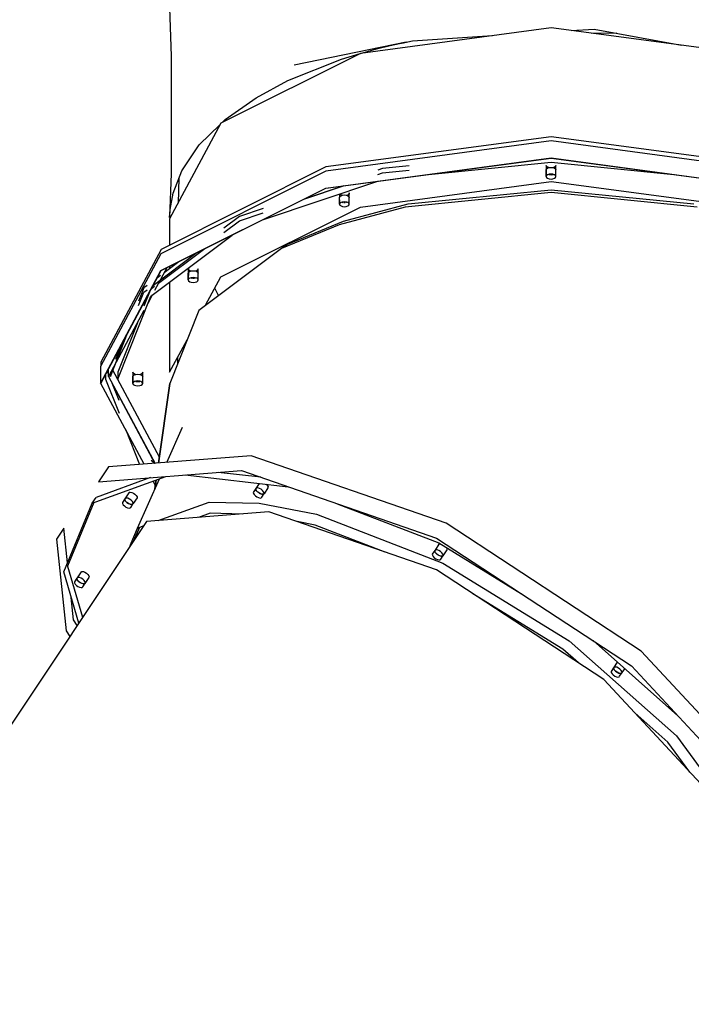
# Model space of a CAD drawing. Units: millimetres. Extents: x -16065 to 20410, y -8192 to 16797.
# Drawn here: x -12323 to -11637, y 8611 to 9616 of the extents above; entities that cross this region are included whole.
import ezdxf

# ---------------------------------------------------------------- set-up
doc = ezdxf.new("R2010")
doc.units = ezdxf.units.MM
doc.layers.add('PV-125454', color=7, linetype='Continuous')
doc.styles.get("Standard").update_dxf_attribs({"font": 'arial.ttf'})
doc.dimstyles.new('Kopia ISO-25', dxfattribs={"dimtxt": 400, "dimasz": 210, "dimexe": 1.25, "dimexo": 0.625, "dimgap": 80, "dimtad": 1, "dimlfac": 0.001, "dimtxsty": 'Standard', "dimblk": 'OBLIQUE', "dimcen": 2.5, "dimse1": 1, "dimse2": 1, "dimadec": 0, "dimazin": 0, "dimtfac": 1, "dimtmove": 0, "dimatfit": 3, "dimfxl": 1, "dimtfillclr": 256, "dimarcsym": 0})

# ---------------------------------------------------------------- blocks, each defined once
blk = doc.blocks.new('*U4')
at = {"layer": 'PV-125454'}
for p, q in [((-83429.9, -4570.2), (-83587, -4716)), ((-84081, -4578.3), (-84111.8, -4808.2)), ((-84076.7, -4578.2), (-84107.5, -4808.2)), ((-84090.2, -4808.2), (-84059.4, -4578.2)), ((-84090.1, -4808.2), (-84059.3, -4578.3)), ((-83572, -4726), (-83414.9, -4580.2)), ((-83500.6, -4680.2), (-83400.9, -4607.1)), ((-84196.9, -4613.4), (-84223, -4808.2)), ((-84066.2, -4808.2), (-84040.1, -4613.4)), ((-83423.1, -4629), (-83558, -4754.2)), ((-84040.1, -4659.1), (-84054.9, -4808.2)), ((-84057.8, -4808.2), (-84043.3, -4662.2)), ((-83463.5, -4666.5), (-83494.2, -4689)), ((-84221.7, -4764), (-84205.1, -4674.8)), ((-83597.8, -4765.3), (-83521, -4678.6)), ((-83597.5, -4789.6), (-83500.6, -4680.2)), ((-84085.8, -4808.2), (-84073.3, -4682.9)), ((-83494.2, -4689), (-83524, -4722.7)), ((-83587, -4716), (-83717.4, -4915.2)), ((-83702.4, -4925.2), (-83572, -4726)), ((-84217.4, -4740.9), (-84217.2, -4764.9)), ((-83575.7, -4740.5), (-83570, -4744.3)), ((-83570.5, -4741.1), (-83570.8, -4742.6)), ((-83569.7, -4739.4), (-83570.5, -4741.1)), ((-83568.6, -4737.8), (-83569.7, -4739.4)), ((-83565.1, -4735.7), (-83569.1, -4733)), ((-83567.4, -4736.6), (-83568.6, -4737.8)), ((-83566.1, -4735.8), (-83567.4, -4736.6)), ((-83566.5, -4742.2), (-83565.4, -4740.6)), ((-83565.4, -4740.6), (-83566.5, -4742.2)), ((-83565.1, -4735.7), (-83566.1, -4735.8)), ((-83565.4, -4740.6), (-83564.6, -4738.9)), ((-83564.6, -4738.9), (-83565.4, -4740.6)), ((-83564.4, -4736.2), (-83565.1, -4735.7)), ((-83565.1, -4735.7), (-83564.4, -4736.2)), ((-83561.3, -4738.2), (-83565.1, -4735.7)), ((-83564.6, -4738.9), (-83564.2, -4737.4)), ((-83564.2, -4737.4), (-83564.6, -4738.9)), ((-83564.2, -4737.4), (-83564.4, -4736.2)), ((-83564.4, -4736.2), (-83564.2, -4737.4)), ((-83561.6, -4743.1), (-83560.8, -4741.4)), ((-83560.7, -4738.7), (-83561.3, -4738.2)), ((-83560.8, -4741.4), (-83560.5, -4739.9)), ((-83560.5, -4739.9), (-83560.7, -4738.7)), ((-84217.5, -4767.3), (-84217.9, -4743.7)), ((-83570.8, -4742.6), (-83570.7, -4743.7)), ((-83570.7, -4743.7), (-83570, -4744.3)), ((-83570, -4744.3), (-83569, -4744.2)), ((-83569, -4744.2), (-83570, -4744.3)), ((-83570, -4744.3), (-83566.3, -4746.8)), ((-83569, -4744.2), (-83567.7, -4743.4)), ((-83567.7, -4743.4), (-83569, -4744.2)), ((-83567.7, -4743.4), (-83566.5, -4742.2)), ((-83566.5, -4742.2), (-83567.7, -4743.4)), ((-83566.3, -4746.8), (-83565.2, -4746.7)), ((-83565.2, -4746.7), (-83564, -4745.9)), ((-83564, -4745.9), (-83562.7, -4744.7)), ((-83562.7, -4744.7), (-83561.6, -4743.1)), ((-83558, -4754.2), (-83669.9, -4925.2)), ((-84220.2, -4787.5), (-84221.7, -4764)), ((-83575.1, -4780.3), (-83589.1, -4796.2)), ((-83676.9, -4918.7), (-83597.5, -4789.6)), ((-83589.1, -4796.2), (-83645.6, -4888)), ((-84223, -4808.2), (-84196.9, -5002.9)), ((-84111.8, -4808.2), (-84081, -5038.1)), ((-84107.5, -4808.2), (-84076.7, -5038.2)), ((-84059.4, -5038.2), (-84090.2, -4808.2)), ((-84059.3, -5038.1), (-84090.1, -4808.2)), ((-84073.3, -4933.5), (-84085.8, -4808.2)), ((-84082.5, -4803.2), (-84081.5, -4803.6)), ((-84078.1, -4803.2), (-84082.5, -4803.2)), ((-84082.5, -4803.2), (-84081.5, -4803.6)), ((-84075.5, -4803.2), (-84082.5, -4803.2)), ((-84081.5, -4803.6), (-84080.7, -4804.7)), ((-84081.5, -4803.6), (-84080.7, -4804.7)), ((-84080.7, -4811.7), (-84081.5, -4812.8)), ((-84080.7, -4811.7), (-84081.5, -4812.8)), ((-84080.7, -4804.7), (-84080.3, -4805.8)), ((-84080.7, -4804.7), (-84080.3, -4805.8)), ((-84080.3, -4810.5), (-84080.7, -4811.7)), ((-84080.3, -4810.5), (-84080.7, -4811.7)), ((-84080.6, -4808.2), (-84080.4, -4806.3)), ((-84080.4, -4810.1), (-84080.6, -4808.2)), ((-84080.4, -4806.3), (-84079.9, -4804.7)), ((-84079.9, -4811.7), (-84080.4, -4810.1)), ((-84079.9, -4804.7), (-84079.1, -4803.6)), ((-84079.1, -4812.8), (-84079.9, -4811.7)), ((-84079.1, -4803.6), (-84078.1, -4803.2)), ((-84071.2, -4803.2), (-84078.1, -4803.2)), ((-84071.2, -4803.2), (-84075.5, -4803.2)), ((-84073.5, -4806.3), (-84073.7, -4808.2)), ((-84073.7, -4808.2), (-84073.5, -4810.1)), ((-84073, -4804.7), (-84073.5, -4806.3)), ((-84073.5, -4810.1), (-84073, -4811.7)), ((-84073.4, -4805.8), (-84073.2, -4806.3)), ((-84073.2, -4806.3), (-84073.4, -4805.8)), ((-84073.2, -4810.1), (-84073.4, -4810.5)), ((-84073.4, -4810.5), (-84073.2, -4810.1)), ((-84073.2, -4806.3), (-84073, -4808.2)), ((-84073, -4808.2), (-84073.2, -4806.3)), ((-84073, -4808.2), (-84073.2, -4810.1)), ((-84073.2, -4810.1), (-84073, -4808.2)), ((-84072.2, -4803.6), (-84073, -4804.7)), ((-84073, -4811.7), (-84072.2, -4812.8)), ((-84071.2, -4803.2), (-84072.2, -4803.6)), ((-84070.2, -4803.6), (-84071.2, -4803.2)), ((-84070.2, -4803.6), (-84071.2, -4803.2)), ((-84069.4, -4804.7), (-84070.2, -4803.6)), ((-84069.4, -4804.7), (-84070.2, -4803.6)), ((-84070.2, -4812.8), (-84069.4, -4811.7)), ((-84070.2, -4812.8), (-84069.4, -4811.7)), ((-84068.9, -4806.3), (-84069.4, -4804.7)), ((-84068.9, -4806.3), (-84069.4, -4804.7)), ((-84069.4, -4811.7), (-84068.9, -4810.1)), ((-84069.4, -4811.7), (-84068.9, -4810.1)), ((-84068.7, -4808.2), (-84068.9, -4806.3)), ((-84068.7, -4808.2), (-84068.9, -4806.3)), ((-84068.9, -4810.1), (-84068.7, -4808.2)), ((-84068.9, -4810.1), (-84068.7, -4808.2)), ((-84040.1, -5002.9), (-84066.2, -4808.2)), ((-84043.3, -4954.2), (-84057.8, -4808.2)), ((-84054.9, -4808.2), (-84040.1, -4957.2)), ((-84081.5, -4812.8), (-84082.5, -4813.2)), ((-84081.5, -4812.8), (-84082.5, -4813.2)), ((-84082.5, -4813.2), (-84078.1, -4813.2)), ((-84082.5, -4813.2), (-84075.5, -4813.2)), ((-84078.1, -4813.2), (-84079.1, -4812.8)), ((-84071.2, -4813.2), (-84078.1, -4813.2)), ((-84075.5, -4813.2), (-84071.2, -4813.2)), ((-84072.2, -4812.8), (-84071.2, -4813.2)), ((-84071.2, -4813.2), (-84070.2, -4812.8)), ((-84071.2, -4813.2), (-84070.2, -4812.8)), ((-83697.4, -4922.7), (-83645.6, -4838.3)), ((-84209.6, -4949.8), (-84215, -4868)), ((-83717.4, -4915.2), (-83786.2, -5114.4)), ((-83726.6, -5047.8), (-83676.9, -4918.7)), ((-83696.5, -4921.8), (-83696.4, -4921)), ((-83696.1, -4922.7), (-83696.5, -4921.8)), ((-83692.8, -4915.2), (-83692.1, -4914.7)), ((-83692.1, -4914.7), (-83691, -4914.4)), ((-83691, -4914.4), (-83690.2, -4914.7)), ((-83690.2, -4914.7), (-83684.2, -4918.7)), ((-83688.7, -4921.1), (-83689.7, -4922.7)), ((-83687.4, -4919.7), (-83688.7, -4921.1)), ((-83686.1, -4918.7), (-83687.4, -4919.7)), ((-83685, -4918.4), (-83686.1, -4918.7)), ((-83684.5, -4918.6), (-83685, -4918.4)), ((-83684.2, -4921.6), (-83685, -4923.3)), ((-83684.7, -4918.4), (-83684.1, -4919)), ((-83681, -4920.9), (-83684.7, -4918.4)), ((-83684.5, -4922.2), (-83684.2, -4921.3)), ((-83684.2, -4918.7), (-83684.3, -4918.7)), ((-83684.2, -4918.8), (-83684.2, -4918.7)), ((-83684, -4919.3), (-83684.2, -4918.9)), ((-83683.9, -4920.1), (-83684.2, -4921.6)), ((-83684.1, -4919), (-83683.9, -4920.1)), ((-83684, -4920.6), (-83683.9, -4919.9)), ((-83680.3, -4921.5), (-83681, -4920.9)), ((-83680.5, -4924.1), (-83680.1, -4922.6)), ((-83680.1, -4922.6), (-83680.3, -4921.5)), ((-83771.2, -5124.4), (-83702.4, -4925.2)), ((-83737.4, -5026.5), (-83697.4, -4922.7)), ((-83669.9, -4925.2), (-83729, -5096.3)), ((-83696.1, -4922.7), (-83690.1, -4926.7)), ((-83690.3, -4924.4), (-83690.5, -4925.8)), ((-83690.5, -4925.8), (-83690.1, -4926.7)), ((-83689.7, -4922.7), (-83690.3, -4924.4)), ((-83690.1, -4926.7), (-83689.5, -4927)), ((-83688.6, -4926.9), (-83689.7, -4927)), ((-83689.7, -4927), (-83685.9, -4929.5)), ((-83689, -4926.9), (-83688.4, -4926.8)), ((-83687.4, -4926.2), (-83688.6, -4926.9)), ((-83687.8, -4926.4), (-83687.2, -4925.9)), ((-83686.1, -4924.9), (-83687.4, -4926.2)), ((-83686.5, -4925.3), (-83685.9, -4924.6)), ((-83685, -4923.3), (-83686.1, -4924.9)), ((-83685.9, -4929.5), (-83684.9, -4929.4)), ((-83685.4, -4923.8), (-83684.9, -4923)), ((-83684.9, -4929.4), (-83683.6, -4928.7)), ((-83683.6, -4928.7), (-83682.3, -4927.4)), ((-83682.3, -4927.4), (-83681.2, -4925.8)), ((-83681.2, -4925.8), (-83680.5, -4924.1)), ((-84207.4, -4960.6), (-84209.6, -4949.8)), ((-84206.9, -4963), (-84208.3, -4956.3)), ((-84208.3, -4956.3), (-84184.9, -5070.6)), ((-84082.1, -4953), (-84079.3, -4980.4)), ((-84075, -4980.4), (-84077.7, -4953)), ((-84025.7, -5020.1), (-84043.3, -4954.2)), ((-84040.1, -4957.2), (-84022.1, -5024.5)), ((-84204.8, -4972.5), (-84206.9, -4963)), ((-84201.7, -4985.2), (-84204.8, -4972.5)), ((-84079.3, -4980.4), (-84077.8, -4985.1)), ((-84073.4, -4985.1), (-84075, -4980.4)), ((-83688, -4977.6), (-83715.5, -5049)), ((-84197.2, -5001.7), (-84201.7, -4985.2)), ((-84027.4, -5102), (-84066.4, -4985.1)), ((-84196.9, -5002.8), (-84197.2, -5001.7)), ((-84196.9, -5002.9), (-84125.6, -5145.5)), ((-83968.8, -5145.5), (-84040.1, -5002.9)), ((-84190.9, -5022.3), (-84196.8, -5003.1)), ((-84169.1, -5077.1), (-84190.9, -5022.3)), ((-84061.8, -5019.7), (-84048.2, -5060.2)), ((-84048.5, -5059.7), (-84061.7, -5020.2)), ((-84054.5, -5014.2), (-84053.9, -5014.3)), ((-84047.6, -5014.2), (-84054.5, -5014.2)), ((-84054.2, -5014.2), (-84054.1, -5014.2)), ((-84049.9, -5014.2), (-84054.2, -5014.2)), ((-84053.9, -5014.3), (-84053.4, -5014.5)), ((-84053.4, -5014.5), (-84053, -5014.9)), ((-84053, -5014.9), (-84052.6, -5015.5)), ((-84052.3, -5022.5), (-84052.7, -5023.1)), ((-84052.6, -5015.5), (-84052.2, -5016.2)), ((-84052.4, -5019.2), (-84052.2, -5017.3)), ((-84052.2, -5021.1), (-84052.4, -5019.2)), ((-84052.1, -5021.6), (-84052.3, -5022.5)), ((-84052.2, -5017.3), (-84051.6, -5015.7)), ((-84052.2, -5016.2), (-84052, -5016.8)), ((-84051.6, -5022.7), (-84052.2, -5021.1)), ((-84052, -5021.5), (-84052.1, -5021.6)), ((-84051.6, -5015.7), (-84050.8, -5014.6)), ((-84050.8, -5023.8), (-84051.6, -5022.7)), ((-84050.8, -5014.6), (-84050, -5014.3)), ((-84050, -5014.2), (-84049.9, -5014.2)), ((-84042.9, -5014.2), (-84049.9, -5014.2)), ((-84047.4, -5014.3), (-84047.6, -5014.2)), ((-84042.9, -5014.2), (-84047.3, -5014.2)), ((-84045.2, -5017.3), (-84045.4, -5019.2)), ((-84045.4, -5019.2), (-84045.2, -5021.1)), ((-84044.7, -5015.7), (-84045.2, -5017.3)), ((-84045.2, -5021.1), (-84044.7, -5022.7)), ((-84045.1, -5016.8), (-84045, -5017.3)), ((-84045.1, -5021.5), (-84044.9, -5020.8)), ((-84045, -5021.1), (-84045.1, -5021.5)), ((-84044.9, -5017.9), (-84045, -5017)), ((-84045, -5017.3), (-84044.8, -5019.2)), ((-84044.8, -5019.2), (-84045, -5021.1)), ((-84044.8, -5019.8), (-84044.8, -5018.9)), ((-84043.9, -5014.6), (-84044.7, -5015.7)), ((-84044.7, -5022.7), (-84043.9, -5023.8)), ((-84042.9, -5014.2), (-84043.9, -5014.6)), ((-84042, -5014.6), (-84042.9, -5014.2)), ((-84042, -5014.6), (-84042.9, -5014.2)), ((-84041.2, -5015.7), (-84042, -5014.6)), ((-84041.2, -5015.7), (-84042, -5014.6)), ((-84042, -5023.8), (-84041.2, -5022.7)), ((-84042, -5023.8), (-84041.2, -5022.7)), ((-84040.6, -5017.3), (-84041.2, -5015.7)), ((-84040.6, -5017.3), (-84041.2, -5015.7)), ((-84041.2, -5022.7), (-84040.6, -5021.1)), ((-84041.2, -5022.7), (-84040.6, -5021.1)), ((-84040.4, -5019.2), (-84040.6, -5017.3)), ((-84040.4, -5019.2), (-84040.6, -5017.3)), ((-84040.6, -5021.1), (-84040.4, -5019.2)), ((-84040.6, -5021.1), (-84040.4, -5019.2)), ((-84002, -5077.9), (-84025.7, -5020.1)), ((-84053.1, -5023.6), (-84053.5, -5023.9)), ((-84053.4, -5024.2), (-84049.9, -5024.2)), ((-84052.7, -5023.1), (-84053.1, -5023.6)), ((-84049.9, -5024.2), (-84050.8, -5023.8)), ((-84042.9, -5024.2), (-84049.9, -5024.2)), ((-84047.3, -5024.2), (-84042.9, -5024.2)), ((-84043.9, -5023.8), (-84042.9, -5024.2)), ((-84042.9, -5024.2), (-84042, -5023.8)), ((-84042.9, -5024.2), (-84042, -5023.8)), ((-84022.1, -5024.5), (-83997.9, -5083.5)), ((-84081, -5038.1), (-83996.8, -5206.4)), ((-84076.7, -5038.2), (-83992.5, -5206.6)), ((-83975.2, -5206.6), (-84059.4, -5038.2)), ((-83975.2, -5206.4), (-84059.3, -5038.1)), ((-83737.8, -5106.2), (-83726.6, -5047.8)), ((-83715.5, -5049), (-83719.1, -5067.5)), ((-84151.7, -5109.4), (-84169.1, -5077.1)), ((-83998, -5083.3), (-84002, -5077.9)), ((-83766.8, -5181.9), (-83754.8, -5076.8)), ((-83997.9, -5083.5), (-83934.7, -5168)), ((-84038.6, -5102.2), (-84030.6, -5126.4)), ((-84026.2, -5126.4), (-84034.3, -5102.2)), ((-83757.3, -5099.3), (-83756.9, -5098.8)), ((-83756.9, -5098.8), (-83755.7, -5097.7)), ((-83755.7, -5097.7), (-83754.5, -5097.2)), ((-83754.5, -5097.2), (-83753.5, -5097.3)), ((-83753.5, -5097.3), (-83747.5, -5101.3)), ((-83750.9, -5102.8), (-83752.1, -5104.3)), ((-83749.7, -5101.7), (-83750.9, -5102.8)), ((-83748.5, -5101.2), (-83749.7, -5101.7)), ((-83747.7, -5101.3), (-83748.5, -5101.2)), ((-83747.8, -5101.2), (-83747.2, -5101.7)), ((-83744.1, -5103.7), (-83747.8, -5101.2)), ((-83747.5, -5101.3), (-83747.7, -5101.3)), ((-83747.5, -5101.4), (-83747.5, -5101.3)), ((-83747.1, -5101.9), (-83747.4, -5101.5)), ((-83747, -5102.8), (-83747.3, -5104.3)), ((-83747.2, -5101.7), (-83747, -5102.8)), ((-83747, -5103.1), (-83747, -5102.4)), ((-83729, -5096.3), (-83719.3, -5221.5)), ((-84129.4, -5141), (-84151.7, -5109.4)), ((-83764.4, -5104.7), (-83769.4, -5148.2)), ((-83758.1, -5106.2), (-83753, -5109.6)), ((-83753, -5106), (-83753.5, -5107.6)), ((-83753.5, -5107.6), (-83753.5, -5108.9)), ((-83753.5, -5108.9), (-83753, -5109.6)), ((-83752.1, -5104.3), (-83753, -5106)), ((-83753, -5109.6), (-83752.4, -5109.7)), ((-83751.7, -5109.6), (-83752.8, -5109.8)), ((-83752.8, -5109.8), (-83749, -5112.3)), ((-83751.9, -5109.7), (-83751.3, -5109.4)), ((-83750.5, -5108.9), (-83751.7, -5109.6)), ((-83750.7, -5109), (-83750, -5108.5)), ((-83749.2, -5107.6), (-83750.5, -5108.9)), ((-83749.4, -5107.8), (-83748.8, -5107.1)), ((-83748.1, -5106), (-83749.2, -5107.6)), ((-83749, -5112.3), (-83748, -5112.1)), ((-83748.3, -5106.3), (-83747.8, -5105.5)), ((-83747.3, -5104.3), (-83748.1, -5106)), ((-83748, -5112.1), (-83746.7, -5111.4)), ((-83747.4, -5104.6), (-83747.2, -5103.8)), ((-83746.7, -5111.4), (-83745.4, -5110.1)), ((-83745.4, -5110.1), (-83744.3, -5108.5)), ((-83744.3, -5108.5), (-83743.6, -5106.8)), ((-83743.4, -5104.2), (-83744.1, -5103.7)), ((-83743.6, -5106.8), (-83743.2, -5105.3)), ((-83743.2, -5105.3), (-83743.4, -5104.2)), ((-83739.1, -5157.3), (-83737.8, -5106.2)), ((-83786.2, -5114.4), (-83774.9, -5260.2)), ((-83726.9, -5123.2), (-83727.8, -5156.2)), ((-84030.6, -5126.4), (-84018.5, -5142.5)), ((-84014.1, -5142.5), (-84026.2, -5126.4)), ((-83759.9, -5270.2), (-83771.2, -5124.4)), ((-84126.2, -5144.2), (-84129.4, -5141)), ((-83949.2, -5217), (-84011.4, -5133.8)), ((-84125.6, -5145.5), (-84028.2, -5197.7)), ((-84103.5, -5167.4), (-84124.3, -5146.2)), ((-83939.9, -5161), (-83968.8, -5145.5)), ((-83949.9, -5147.7), (-83957.3, -5151.7)), ((-83997.5, -5161.7), (-83962, -5209.2)), ((-83720.3, -5209.3), (-83739.1, -5157.3)), ((-83727.8, -5156.2), (-83723.4, -5168.2)), ((-84077.1, -5185.2), (-84103.5, -5167.4)), ((-83960.5, -5214.3), (-83992.9, -5171)), ((-83977, -5168.7), (-83976.3, -5168.9)), ((-83972.6, -5168.7), (-83977, -5168.7)), ((-83976.3, -5168.9), (-83975.9, -5169.2)), ((-83975.9, -5169.2), (-83975.5, -5169.8)), ((-83975.5, -5169.8), (-83975.1, -5170.4)), ((-83975.1, -5170.4), (-83974.8, -5171.2)), ((-83975.1, -5173.7), (-83974.9, -5171.7)), ((-83974.9, -5175.6), (-83975.1, -5173.7)), ((-83974.9, -5171.7), (-83974.4, -5170.1)), ((-83974.8, -5171.2), (-83974.8, -5171.3)), ((-83974.4, -5170.1), (-83973.6, -5169)), ((-83973.6, -5169), (-83972.6, -5168.7)), ((-83965.7, -5168.7), (-83972.6, -5168.7)), ((-83965.7, -5168.7), (-83970, -5168.7)), ((-83968, -5171.7), (-83968.2, -5173.7)), ((-83968.2, -5173.7), (-83968, -5175.6)), ((-83967.5, -5170.1), (-83968, -5171.7)), ((-83967.9, -5171.3), (-83967.7, -5171.7)), ((-83967.7, -5172.1), (-83967.9, -5171.3)), ((-83967.7, -5171.7), (-83967.5, -5173.7)), ((-83967.5, -5173.7), (-83967.7, -5175.6)), ((-83967.6, -5174), (-83967.6, -5173)), ((-83966.7, -5169), (-83967.5, -5170.1)), ((-83965.7, -5168.7), (-83966.7, -5169)), ((-83964.7, -5169), (-83965.7, -5168.7)), ((-83964.7, -5169), (-83965.7, -5168.7)), ((-83963.9, -5170.1), (-83964.7, -5169)), ((-83963.9, -5170.1), (-83964.7, -5169)), ((-83963.4, -5171.7), (-83963.9, -5170.1)), ((-83963.4, -5171.7), (-83963.9, -5170.1)), ((-83963.2, -5173.7), (-83963.4, -5171.7)), ((-83963.2, -5173.7), (-83963.4, -5171.7)), ((-83963.4, -5175.6), (-83963.2, -5173.7)), ((-83963.4, -5175.6), (-83963.2, -5173.7)), ((-83934.7, -5168), (-83860.2, -5197.6)), ((-83976.6, -5178.5), (-83977.3, -5178.6)), ((-83977.3, -5178.6), (-83970.4, -5178.6)), ((-83976.9, -5178.6), (-83977, -5178.7)), ((-83977, -5178.7), (-83972.6, -5178.7)), ((-83976.2, -5178.3), (-83976.6, -5178.5)), ((-83975.7, -5177.9), (-83976.2, -5178.3)), ((-83975.3, -5177.4), (-83975.7, -5177.9)), ((-83975, -5176.6), (-83975.3, -5177.4)), ((-83974.8, -5176), (-83975, -5176.6)), ((-83974.4, -5177.2), (-83974.9, -5175.6)), ((-83973.6, -5178.3), (-83974.4, -5177.2)), ((-83972.8, -5178.6), (-83973.6, -5178.3)), ((-83972.6, -5178.7), (-83972.7, -5178.6)), ((-83965.7, -5178.7), (-83972.6, -5178.7)), ((-83970.4, -5178.6), (-83970.2, -5178.6)), ((-83970, -5178.7), (-83965.7, -5178.7)), ((-83968, -5175.6), (-83967.5, -5177.2)), ((-83967.7, -5175.6), (-83967.9, -5176)), ((-83967.8, -5175.8), (-83967.7, -5174.9)), ((-83967.5, -5177.2), (-83966.7, -5178.3)), ((-83966.7, -5178.3), (-83965.7, -5178.7)), ((-83965.7, -5178.7), (-83964.7, -5178.3)), ((-83965.7, -5178.7), (-83964.7, -5178.3)), ((-83964.7, -5178.3), (-83963.9, -5177.2)), ((-83964.7, -5178.3), (-83963.9, -5177.2)), ((-83963.9, -5177.2), (-83963.4, -5175.6)), ((-83963.9, -5177.2), (-83963.4, -5175.6)), ((-83871.5, -5197.7), (-83904.6, -5179.9)), ((-84054.2, -5194.2), (-84077.1, -5185.2)), ((-84069.4, -5188.2), (-84044.2, -5189.1)), ((-83984.2, -5188.4), (-83973.1, -5203.2)), ((-83886.4, -5189.7), (-83880.1, -5189.7)), ((-83779.5, -5200.6), (-83815.4, -5184.7)), ((-84243.3, -5197.7), (-84194.2, -5196)), ((-84194.2, -5196), (-84074.2, -5196)), ((-84074.2, -5196), (-84029.3, -5197.7)), ((-84037.7, -5197.2), (-84054.2, -5194.2)), ((-84029.3, -5197.7), (-84037.7, -5197.2)), ((-84028.2, -5197.7), (-84001.2, -5197.7)), ((-83979.5, -5197.7), (-83977.2, -5197.7)), ((-83978.1, -5200.5), (-83954.8, -5213)), ((-83972.9, -5197.7), (-83970.6, -5197.7)), ((-83963.7, -5197.7), (-83871.5, -5197.7)), ((-83778.9, -5209), (-83860.2, -5197.6)), ((-83860.2, -5197.6), (-83778.9, -5209)), ((-83737.9, -5276.8), (-83765.2, -5201.6)), ((-83996.8, -5206.4), (-83881.9, -5268)), ((-83992.5, -5206.6), (-83877.5, -5268.2)), ((-83860.2, -5268), (-83975.2, -5206.4)), ((-83860.2, -5268.2), (-83975.2, -5206.6)), ((-83970.2, -5207.1), (-83967.7, -5210.4)), ((-83959.1, -5213), (-83956.6, -5216.3)), ((-83785, -5208.1), (-83873.6, -5255.6)), ((-83867.1, -5260), (-83778.6, -5212.6)), ((-83859.5, -5256), (-83778.6, -5212.7)), ((-83778.6, -5212.7), (-83781.5, -5216.5)), ((-83712.5, -5230.4), (-83762.9, -5208)), ((-83752.5, -5212.7), (-83761.7, -5211.4)), ((-83761.7, -5211.4), (-83752.5, -5212.7)), ((-83756, -5212.2), (-83760.5, -5214.6)), ((-83959.9, -5220.8), (-83957.6, -5223.9)), ((-83957.6, -5223.9), (-83943.9, -5229.4)), ((-83953.2, -5223.9), (-83955.6, -5220.8)), ((-83939.6, -5229.4), (-83953.2, -5223.9)), ((-83953.1, -5218.2), (-83938.9, -5223.9)), ((-83950.4, -5215.4), (-83942.1, -5219.8)), ((-83864.5, -5250.7), (-83949.2, -5217)), ((-83934.6, -5223.9), (-83867.1, -5260)), ((-83777.7, -5223.8), (-83860.2, -5268)), ((-83764, -5217.4), (-83743.9, -5272.8)), ((-83719.9, -5215.2), (-83719.8, -5215.3)), ((-83719.8, -5215.3), (-83719.9, -5215.2)), ((-83719.3, -5221.5), (-83218.6, -5555.3)), ((-83922.1, -5230.5), (-83871.5, -5250.7)), ((-83871.5, -5225.2), (-83870.5, -5225.6)), ((-83867.1, -5225.2), (-83871.5, -5225.2)), ((-83871.5, -5225.2), (-83870.5, -5225.6)), ((-83864.5, -5225.2), (-83871.5, -5225.2)), ((-83870.5, -5225.6), (-83869.7, -5226.7)), ((-83870.5, -5225.6), (-83869.7, -5226.7)), ((-83869.7, -5233.7), (-83870.5, -5234.8)), ((-83869.7, -5233.7), (-83870.5, -5234.8)), ((-83869.7, -5226.7), (-83869.3, -5227.8)), ((-83869.7, -5226.7), (-83869.3, -5227.8)), ((-83869.3, -5232.5), (-83869.7, -5233.7)), ((-83869.3, -5232.5), (-83869.7, -5233.7)), ((-83869.6, -5230.2), (-83869.4, -5228.3)), ((-83869.4, -5232.1), (-83869.6, -5230.2)), ((-83869.4, -5228.3), (-83868.9, -5226.7)), ((-83868.9, -5233.7), (-83869.4, -5232.1)), ((-83868.9, -5226.7), (-83868.1, -5225.6)), ((-83868.1, -5234.8), (-83868.9, -5233.7)), ((-83868.1, -5225.6), (-83867.1, -5225.2)), ((-83860.2, -5225.2), (-83867.1, -5225.2)), ((-83860.2, -5225.2), (-83864.5, -5225.2)), ((-83862.5, -5228.3), (-83862.7, -5230.2)), ((-83862.7, -5230.2), (-83862.5, -5232.1)), ((-83862, -5226.7), (-83862.5, -5228.3)), ((-83862.5, -5232.1), (-83862, -5233.7)), ((-83862.4, -5227.8), (-83862.2, -5228.3)), ((-83862.2, -5228.3), (-83862.4, -5227.8)), ((-83862.2, -5232.1), (-83862.4, -5232.5)), ((-83862.4, -5232.5), (-83862.2, -5232.1)), ((-83862.2, -5228.3), (-83862, -5230.2)), ((-83862, -5230.2), (-83862.2, -5228.3)), ((-83862, -5230.2), (-83862.2, -5232.1)), ((-83862.2, -5232.1), (-83862, -5230.2)), ((-83861.2, -5225.6), (-83862, -5226.7)), ((-83862, -5233.7), (-83861.2, -5234.8)), ((-83860.2, -5225.2), (-83861.2, -5225.6)), ((-83859.2, -5225.6), (-83860.2, -5225.2)), ((-83859.2, -5225.6), (-83860.2, -5225.2)), ((-83858.4, -5226.7), (-83859.2, -5225.6)), ((-83858.4, -5226.7), (-83859.2, -5225.6)), ((-83859.2, -5234.8), (-83858.4, -5233.7)), ((-83859.2, -5234.8), (-83858.4, -5233.7)), ((-83857.9, -5228.3), (-83858.4, -5226.7)), ((-83857.9, -5228.3), (-83858.4, -5226.7)), ((-83858.4, -5233.7), (-83857.9, -5232.1)), ((-83858.4, -5233.7), (-83857.9, -5232.1)), ((-83857.7, -5230.2), (-83857.9, -5228.3)), ((-83857.7, -5230.2), (-83857.9, -5228.3)), ((-83857.9, -5232.1), (-83857.7, -5230.2)), ((-83857.9, -5232.1), (-83857.7, -5230.2)), ((-83812.9, -5242.6), (-83777.5, -5228.6)), ((-83777.5, -5228.6), (-83777.4, -5228.4)), ((-83748.1, -5234.7), (-83747, -5233.1)), ((-83747, -5233.1), (-83745.7, -5231.8)), ((-83745.7, -5231.8), (-83744.5, -5231)), ((-83744.5, -5231), (-83743.5, -5230.9)), ((-83743.5, -5230.9), (-83737.5, -5234.9)), ((-83712.5, -5230.4), (-83714.7, -5224.6)), ((-83700, -5234.4), (-83713.3, -5228.5)), ((-83713.3, -5228.5), (-83700, -5234.4)), ((-83694.7, -5237.9), (-83712.5, -5230.4)), ((-83867.1, -5258.2), (-83911.3, -5240.6)), ((-83870.5, -5234.8), (-83871.5, -5235.2)), ((-83870.5, -5234.8), (-83871.5, -5235.2)), ((-83871.5, -5235.2), (-83867.1, -5235.2)), ((-83871.5, -5235.2), (-83864.5, -5235.2)), ((-83867.1, -5235.2), (-83868.1, -5234.8)), ((-83860.2, -5235.2), (-83867.1, -5235.2)), ((-83864.5, -5235.2), (-83860.2, -5235.2)), ((-83861.2, -5234.8), (-83860.2, -5235.2)), ((-83860.2, -5235.2), (-83859.2, -5234.8)), ((-83860.2, -5235.2), (-83859.2, -5234.8)), ((-83749.2, -5237.9), (-83748.9, -5236.3)), ((-83749.1, -5239), (-83749.2, -5237.9)), ((-83748.4, -5239.5), (-83749.1, -5239)), ((-83748.9, -5236.3), (-83748.1, -5234.7)), ((-83748.4, -5239.5), (-83742.4, -5243.5)), ((-83742.9, -5240.3), (-83743.2, -5241.9)), ((-83743.2, -5241.9), (-83743.1, -5243)), ((-83743.1, -5243), (-83742.4, -5243.5)), ((-83742.1, -5238.7), (-83742.9, -5240.3)), ((-83742.4, -5243.5), (-83741.4, -5243.4)), ((-83741.4, -5243.4), (-83742.4, -5243.5)), ((-83742.4, -5243.5), (-83738.7, -5246)), ((-83741, -5237.1), (-83742.1, -5238.7)), ((-83741.4, -5243.4), (-83740.1, -5242.7)), ((-83740.1, -5242.7), (-83741.4, -5243.4)), ((-83739.7, -5235.8), (-83741, -5237.1)), ((-83740.1, -5242.7), (-83738.8, -5241.4)), ((-83738.8, -5241.4), (-83740.1, -5242.7)), ((-83738.5, -5235), (-83739.7, -5235.8)), ((-83738.8, -5241.4), (-83737.7, -5239.8)), ((-83737.7, -5239.8), (-83738.8, -5241.4)), ((-83737.5, -5234.9), (-83738.5, -5235)), ((-83737.7, -5239.8), (-83737, -5238.1)), ((-83737, -5238.1), (-83737.7, -5239.8)), ((-83736.8, -5235.5), (-83737.5, -5234.9)), ((-83737.5, -5234.9), (-83736.8, -5235.5)), ((-83733.7, -5237.4), (-83737.5, -5234.9)), ((-83737, -5238.1), (-83736.6, -5236.6)), ((-83736.6, -5236.6), (-83737, -5238.1)), ((-83736.6, -5236.6), (-83736.8, -5235.5)), ((-83736.8, -5235.5), (-83736.6, -5236.6)), ((-83736.4, -5245.2), (-83735.1, -5243.9)), ((-83735.1, -5243.9), (-83734, -5242.3)), ((-83734, -5242.3), (-83733.2, -5240.6)), ((-83733.1, -5238), (-83733.7, -5237.4)), ((-83733.2, -5240.6), (-83732.9, -5239.1)), ((-83732.9, -5239.1), (-83733.1, -5238)), ((-83898.8, -5247.3), (-83884.6, -5253)), ((-83871.5, -5250.7), (-83864.5, -5250.7)), ((-83864.5, -5263.2), (-83829.7, -5249.3)), ((-83842.7, -5249.3), (-83860.3, -5256.3)), ((-83738.7, -5246), (-83737.6, -5245.9)), ((-83737.6, -5245.9), (-83736.4, -5245.2)), ((-83867.1, -5260), (-83875.1, -5260)), ((-83869.5, -5260), (-83872.7, -5261.3)), ((-83870.5, -5258.2), (-83867.1, -5258.2)), ((-83869.2, -5263.2), (-83864.5, -5263.2)), ((-83774.9, -5260.2), (-83759.9, -5270.2)), ((-83881.9, -5268), (-83877.9, -5268)), ((-83877.5, -5268.2), (-83860.2, -5268.2)), ((-83860.6, -5268), (-83860.2, -5268)), ((-83737.9, -5276.8), (-83743.9, -5272.8)), ((-83738.5, -5275), (-83673.8, -5301.9)), ((-83667.8, -5305.9), (-83737.9, -5276.8)), ((-83668.1, -5285.8), (-83667.4, -5284.2)), ((-83667.4, -5284.2), (-83666.4, -5282.5)), ((-83666.4, -5282.5), (-83665.2, -5281.1)), ((-83665.2, -5281.1), (-83663.9, -5280.2)), ((-83663.9, -5280.2), (-83662.7, -5279.9)), ((-83662.7, -5279.9), (-83662, -5280.2)), ((-83662, -5280.2), (-83656, -5284.2)), ((-83657.9, -5284.2), (-83659.2, -5285.1)), ((-83656.7, -5283.9), (-83657.9, -5284.2)), ((-83656.2, -5284.1), (-83656.7, -5283.9)), ((-83656.4, -5283.9), (-83655.8, -5284.4)), ((-83652.7, -5286.4), (-83656.4, -5283.9)), ((-83656, -5284.2), (-83656.1, -5284.1)), ((-83655.9, -5284.2), (-83656, -5284.2)), ((-83673.8, -5301.9), (-83621.6, -5286.6)), ((-83668.2, -5287.3), (-83668.1, -5285.8)), ((-83667.9, -5288.2), (-83668.2, -5287.3)), ((-83667.9, -5288.2), (-83661.9, -5292.2)), ((-83615.6, -5290.6), (-83667.8, -5305.9)), ((-83662.1, -5289.8), (-83662.2, -5291.3)), ((-83662.2, -5291.3), (-83661.9, -5292.2)), ((-83661.4, -5288.2), (-83662.1, -5289.8)), ((-83661.9, -5292.2), (-83661.2, -5292.5)), ((-83660.4, -5286.5), (-83661.4, -5288.2)), ((-83660.4, -5292.4), (-83661.4, -5292.5)), ((-83661.4, -5292.5), (-83657.6, -5295)), ((-83660.7, -5292.4), (-83660.1, -5292.2)), ((-83659.2, -5285.1), (-83660.4, -5286.5)), ((-83659.1, -5291.6), (-83660.4, -5292.4)), ((-83659.5, -5291.9), (-83658.9, -5291.4)), ((-83657.8, -5290.4), (-83659.1, -5291.6)), ((-83658.3, -5290.8), (-83657.6, -5290.1)), ((-83656.7, -5288.8), (-83657.8, -5290.4)), ((-83657.1, -5289.3), (-83656.6, -5288.5)), ((-83655.9, -5287.1), (-83656.7, -5288.8)), ((-83656.6, -5294.9), (-83655.4, -5294.1)), ((-83656.2, -5287.6), (-83655.9, -5286.8)), ((-83655.7, -5284.8), (-83655.9, -5284.3)), ((-83655.6, -5285.6), (-83655.9, -5287.1)), ((-83655.8, -5284.4), (-83655.6, -5285.6)), ((-83655.7, -5286.1), (-83655.6, -5285.4)), ((-83655.4, -5294.1), (-83654.1, -5292.9)), ((-83654.1, -5292.9), (-83653, -5291.3)), ((-83653, -5291.3), (-83652.2, -5289.6)), ((-83652, -5286.9), (-83652.7, -5286.4)), ((-83652.2, -5289.6), (-83651.9, -5288.1)), ((-83651.9, -5288.1), (-83652, -5286.9)), ((-83613, -5292.3), (-83618.9, -5295.8)), ((-83677, -5302.1), (-83712.5, -5305.9)), ((-83701.2, -5313.4), (-83607.6, -5303.3)), ((-83672.7, -5301.6), (-83674.2, -5301.8)), ((-83657.6, -5295), (-83656.6, -5294.9)), ((-83618.9, -5295.8), (-83641.8, -5298.3)), ((-83607.6, -5303.3), (-83601.8, -5299.8)), ((-83712.5, -5305.9), (-83701.2, -5313.4))]:
    blk.add_line(p, q, dxfattribs=at)
blk = doc.blocks.new('_OBLIQUE')
at = {"color": 0, "linetype": 'ByBlock', "lineweight": -2}
for p, q in [((-0.5, -0.5), (0.5, 0.5)), ((0, 0), (0, 0))]:
    blk.add_line(p, q, dxfattribs=at)
blk = doc.blocks.new('*D10')
at = {"color": 0, "lineweight": -2}
blk.add_line((15843.5, 14912.7), (-14465.5, 14912.7), dxfattribs=at)
at = {"layer": 'DEFPOINTS', "color": 0}
for p in [(-14465.5, 14912.7), (15843.5, 6745.4), (-14465.5, 6297.1)]:
    blk.add_point(p, dxfattribs=at)
at = {"color": 0, "lineweight": -2, "xscale": 210, "yscale": 210, "zscale": 210, "rotation": 180}
blk.add_blockref('_OBLIQUE', (-14465.5, 14912.7), dxfattribs=at)
at = {"color": 0, "lineweight": -2, "xscale": 210, "yscale": 210, "zscale": 210}
blk.add_blockref('_OBLIQUE', (15843.5, 14912.7), dxfattribs=at)
at = {"color": 0, "insert": (689, 15233), "char_height": 400, "attachment_point": 5}
blk.add_mtext('30,3m', dxfattribs=at)
blk = doc.blocks.new('*D11')
at = {"color": 0, "lineweight": -2}
blk.add_line((17331.8, 16213.9), (-15959.7, 16213.9), dxfattribs=at)
at = {"layer": 'DEFPOINTS', "color": 0}
for p in [(-15959.7, 16213.9), (-15959.7, 6303.8), (17331.8, 1757.3)]:
    blk.add_point(p, dxfattribs=at)
at = {"color": 0, "lineweight": -2, "xscale": 210, "yscale": 210, "zscale": 210, "rotation": 180}
blk.add_blockref('_OBLIQUE', (-15959.7, 16213.9), dxfattribs=at)
at = {"color": 0, "lineweight": -2, "xscale": 210, "yscale": 210, "zscale": 210}
blk.add_blockref('_OBLIQUE', (17331.8, 16213.9), dxfattribs=at)
at = {"color": 0, "insert": (686.1, 16534.3), "char_height": 400, "attachment_point": 5}
blk.add_mtext('33,3m', dxfattribs=at)

msp = doc.modelspace()

# ---------------------------------------------------------------- block references
at = {"layer": 'PV-125454', "rotation": 270}
msp.add_blockref('*U4', (-6971.739, -74615.426), dxfattribs=at)

# ---------------------------------------------------------------- dimensions: what is measured, and where the dimension line sits
for base, p1, p2, text, picture, middle in [((-15959.668, 16213.901), (17331.829, 1757.258), (-15959.668, 6303.827), '33,3m', '*D11', (686.081, 16534.283)), ((-14465.485, 14912.658), (15843.471, 6745.362), (-14465.485, 6297.059), '30,3m', '*D10', (688.993, 15233.04))]:
    dim = msp.add_linear_dim(base=base, p1=p1, p2=p2, text=text, dimstyle='Kopia ISO-25', override={"dimpost": 'm'})
    dim.commit()
    dim.dimension.update_dxf_attribs({"geometry": picture, "text_midpoint": middle})

doc.saveas('drawing.dxf')
